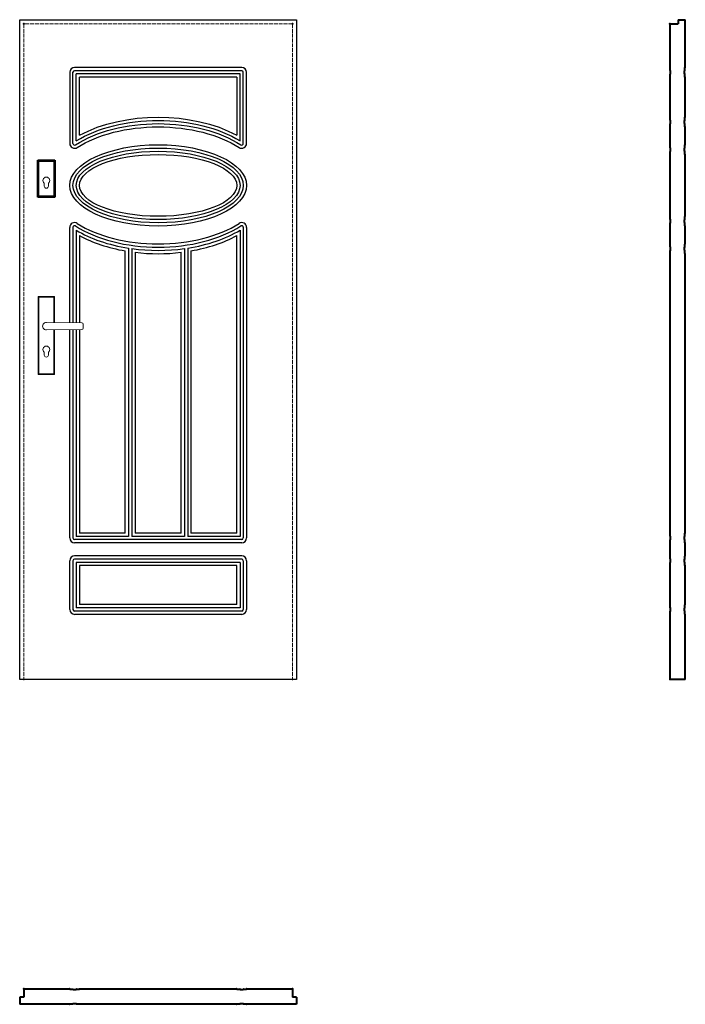
# Model space of a CAD drawing. Units: millimetres. Extents: x 0 to 2048, y -1000 to 2030.
import ezdxf

# ---------------------------------------------------------------- set-up
doc = ezdxf.new("R2010")
doc.units = ezdxf.units.MM
doc.linetypes.add('ACAD_ISO02W100', pattern=[15, 12, -3])
for name, color, linetype, lineweight in [('p-cieńka', 2, 'Continuous', 15), ('p-główna', 7, 'Continuous', 30), ('p-kreskowa', 4, 'ACAD_ISO02W100', 15)]:
    doc.layers.add(name, color=color, linetype=linetype, lineweight=lineweight)

msp = doc.modelspace()

# ---------------------------------------------------------------- linework, layer by layer
for p, q in [((0, 0), (0, 2030)), ((0, 2030), (852, 2030)), ((852, 2030), (852, 0)), ((683, 1883.1), (169, 1883.1)), ((154, 1868.1), (154, 1649.4)), ((164, 1649), (164, 1868.1)), ((683, 1873.1), (169, 1873.1)), ((174, 1657.6), (174, 1863.1)), ((678, 1863.1), (174, 1863.1)), ((184, 1674.5), (184, 1853.1)), ((668, 1853.1), (184, 1853.1)), ((668, 1853.1), (668, 1674.5)), ((678, 1657.6), (678, 1863.1)), ((688, 1649), (688, 1868.1)), ((698, 1649.4), (698, 1868.1)), ((154, 1097.5), (154, 1390.7)), ((164, 1391.1), (164, 1097.4)), ((174, 1382.5), (174, 1097.3)), ((184, 1365.6), (184, 1097.2)), ((668, 450), (668, 1365.6)), ((678, 1382.5), (678, 440)), ((688, 1391.1), (688, 435)), ((698, 1390.7), (698, 435)), ((325, 450), (325, 1318.6)), ((335, 1327), (335, 440)), ((345, 1325.5), (345, 440)), ((355, 1314.2), (355, 450)), ((497, 450), (497, 1314.2)), ((507, 1325.5), (507, 440)), ((517, 1327), (517, 440)), ((527, 1318.6), (527, 450)), ((154, 435), (154, 1076.5)), ((164, 1076.6), (164, 435)), ((174, 1076.7), (174, 440)), ((184, 1076.8), (184, 450)), ((683, 430), (169, 430)), ((335, 440), (174, 440)), ((325, 450), (184, 450)), ((507, 440), (345, 440)), ((497, 450), (355, 450)), ((678, 440), (517, 440)), ((668, 450), (527, 450)), ((683, 420), (169, 420)), ((154, 215), (154, 365)), ((164, 365), (164, 215)), ((683, 380), (169, 380)), ((683, 370), (169, 370)), ((688, 365), (688, 215)), ((698, 365), (698, 215)), ((174, 360), (174, 220)), ((678, 360), (174, 360)), ((184, 350), (184, 230)), ((668, 350), (184, 350)), ((668, 230), (668, 350)), ((678, 360), (678, 220)), ((678, 220), (174, 220)), ((668, 230), (184, 230)), ((683, 210), (169, 210)), ((683, 200), (169, 200)), ((852, 0), (0, 0))]:
    msp.add_line(p, q)
for centre, radius, start, end in [((169, 1868.1), 15, 90, 180), ((683, 1868.1), 15, 0, 90), ((169, 1868.1), 5, 90, 180), ((683, 1868.1), 5, 0, 90), ((169, 1649.4), 15, 180, 302.8609), ((169, 1649), 5, 180, 302.9595), ((683, 1649.4), 15, 237.1391, 0), ((683, 1649), 5, 237.0405, 0), ((169, 1390.7), 15, 57.1391, 180), ((169, 1391.1), 5, 57.0405, 180), ((683, 1390.7), 15, 0, 122.8609), ((683, 1391.1), 5, 0, 122.9595), ((169, 435), 15, 180, 270), ((169, 435), 5, 180, 270), ((683, 435), 5, 270, 0), ((683, 435), 15, 270, 0), ((169, 365), 15, 90, 180), ((169, 365), 5, 90, 180), ((683, 365), 15, 0, 90), ((683, 365), 5, 0, 90), ((169, 215), 15, 180, 270), ((169, 215), 5, 180, 270), ((683, 215), 5, 270, 0), ((683, 215), 15, 270, 0)]:
    msp.add_arc(centre, radius, start, end)
at = {"extrusion": (0, 0, -1)}
for major_axis, ratio, start_param, end_param in [((-357, 0), 0.588372, 0.825933, 2.315659), ((337, 0), 0.563943, 3.857437, 5.567341), ((-347, 0), 0.576509, 0.757982, 2.383611), ((327, 0), 0.550608, 3.84747, 5.577308)]:
    msp.add_ellipse((426, 1520), major_axis=major_axis, ratio=ratio, start_param=start_param, end_param=end_param, dxfattribs=at)
for major_axis, ratio in [((-272, 0), 0.459738), ((262, 0), 0.439117), ((252, 0), 0.41686), ((242, 0), 0.392763)]:
    msp.add_ellipse((426, 1520), major_axis=major_axis, ratio=ratio)
for major_axis, ratio, start_param, end_param in [((337, 0), 0.563943, 3.857437, 5.567341), ((327, 0), 0.550608, 3.84747, 5.577308), ((-347, 0), 0.576509, 0.757982, 1.305445), ((-357, 0), 0.588372, 0.825933, 1.283966), ((-347, 0), 0.576509, 1.836147, 2.383611), ((-357, 0), 0.588372, 1.857626, 2.315659), ((-347, 0), 0.576509, 1.335193, 1.806399), ((-357, 0), 0.588372, 1.370582, 1.771011)]:
    msp.add_ellipse((426, 1520), major_axis=major_axis, ratio=ratio, start_param=start_param, end_param=end_param)
for p in [(13, 0), (839, 0), (2000, 0)]:
    msp.add_point(p)
at = {"layer": 'p-cieńka', "lineweight": 40}
for p, q in [((58, 1595.5), (56, 1597.5)), ((56, 1483.5), (56, 1597.5)), ((56, 1597.5), (108, 1597.5)), ((58, 1485.5), (58, 1595.5)), ((58, 1595.5), (106, 1595.5)), ((106, 1595.5), (108, 1597.5)), ((106, 1595.5), (106, 1485.5)), ((108, 1597.5), (108, 1483.5)), ((58, 1485.5), (56, 1483.5)), ((106, 1485.5), (58, 1485.5)), ((108, 1483.5), (106, 1485.5)), ((108, 1483.5), (56, 1483.5))]:
    msp.add_line(p, q, dxfattribs=at)
at = {"layer": 'p-cieńka'}
for p, q in [((75.5, 1518), (75.5, 1526.8)), ((88.5, 1518), (88.5, 1526.8)), ((57, 1178.5), (59, 1176.5)), ((107, 1178.5), (57, 1178.5)), ((57, 938.5), (57, 1178.5)), ((105, 1176.5), (59, 1176.5)), ((59, 1176.5), (59, 940.5)), ((107, 1178.5), (105, 1176.5)), ((105, 1098.2), (105, 1176.5)), ((107, 1098.2), (107, 1178.5)), ((82, 1098.5), (191.6, 1097.1)), ((195.5, 1093.1), (195.5, 1080.9)), ((82, 1075.5), (191.6, 1076.9)), ((105, 940.5), (105, 1075.8)), ((107, 938.5), (107, 1075.8)), ((75.5, 998), (75.5, 1006.8)), ((88.5, 998), (88.5, 1006.8)), ((59, 940.5), (57, 938.5)), ((59, 940.5), (105, 940.5)), ((57, 938.5), (107, 938.5))]:
    msp.add_line(p, q, dxfattribs=at)
at = {"layer": 'p-cieńka', "color": 2}
msp.add_line((105, 940.5), (107, 938.5), dxfattribs=at)
at = {"layer": 'p-cieńka'}
for centre, radius, start, end in [((82, 1535), 10.5, 308.2466, 231.7534), ((82, 1518), 6.5, 180, 0), ((82, 1087), 11.5, 88.4857, 271.5143), ((191.5, 1093.1), 4, 0, 89.2428), ((191.5, 1080.9), 4, 270.7572, 0), ((82, 1015), 10.5, 308.2466, 231.7534), ((82, 998), 6.5, 180, 0)]:
    msp.add_arc(centre, radius, start, end, dxfattribs=at)
at = {"layer": 'p-główna', "lineweight": 40}
for p, q in [((2000, 2017), (2000, 1883.6)), ((2000, 2017), (2026, 2017)), ((2026, 2030), (2026, 2017)), ((2026, 2030), (2048, 2030)), ((2048, 1883.6), (2048, 2030)), ((2000.7, 1883.1), (2000.5, 1883.1)), ((2001.2, 1873.6), (2001.2, 1882.6)), ((2046.8, 1873.6), (2046.8, 1882.6)), ((2047.3, 1883.1), (2047.5, 1883.1)), ((2000, 1852.6), (2000, 1730.6)), ((2000.7, 1853.1), (2000.5, 1853.1)), ((2001.2, 1853.6), (2001.2, 1862.6)), ((2001.9, 1873.1), (2001.7, 1873.1)), ((2001.9, 1863.1), (2001.7, 1863.1)), ((2002.4, 1863.6), (2002.4, 1872.6)), ((2045.6, 1863.6), (2045.6, 1872.6)), ((2046.1, 1873.1), (2046.3, 1873.1)), ((2046.1, 1863.1), (2046.3, 1863.1)), ((2046.8, 1853.6), (2046.8, 1862.6)), ((2047.3, 1853.1), (2047.5, 1853.1)), ((2048, 1730.6), (2048, 1852.6)), ((2000.7, 1730.1), (2000.5, 1730.1)), ((2001.2, 1720.6), (2001.2, 1729.6)), ((2046.8, 1720.6), (2046.8, 1729.6)), ((2047.3, 1730.1), (2047.5, 1730.1)), ((2000, 1699.6), (2000, 1645.6)), ((2000.7, 1700.1), (2000.5, 1700.1)), ((2001.2, 1700.6), (2001.2, 1709.6)), ((2001.9, 1720.1), (2001.7, 1720.1)), ((2001.9, 1710.1), (2001.7, 1710.1)), ((2002.4, 1710.6), (2002.4, 1719.6)), ((2045.6, 1710.6), (2045.6, 1719.6)), ((2046.1, 1720.1), (2046.3, 1720.1)), ((2046.1, 1710.1), (2046.3, 1710.1)), ((2046.8, 1700.6), (2046.8, 1709.6)), ((2047.3, 1700.1), (2047.5, 1700.1)), ((2048, 1645.6), (2048, 1699.6)), ((2000.7, 1645.1), (2000.5, 1645.1)), ((2001.2, 1635.6), (2001.2, 1644.6)), ((2046.8, 1635.6), (2046.8, 1644.6)), ((2047.3, 1645.1), (2047.5, 1645.1)), ((2000, 1614.6), (2000, 1425.5)), ((2000.7, 1615.1), (2000.5, 1615.1)), ((2001.2, 1615.6), (2001.2, 1624.6)), ((2001.9, 1635.1), (2001.7, 1635.1)), ((2001.9, 1625.1), (2001.7, 1625.1)), ((2002.4, 1625.6), (2002.4, 1634.6)), ((2045.6, 1625.6), (2045.6, 1634.6)), ((2046.1, 1635.1), (2046.3, 1635.1)), ((2046.1, 1625.1), (2046.3, 1625.1)), ((2046.8, 1615.6), (2046.8, 1624.6)), ((2047.3, 1615.1), (2047.5, 1615.1)), ((2048, 1425.5), (2048, 1614.6)), ((2000.7, 1425), (2000.5, 1425)), ((2001.2, 1415.5), (2001.2, 1424.5)), ((2046.8, 1415.5), (2046.8, 1424.5)), ((2047.3, 1425), (2047.5, 1425)), ((2000, 1394.5), (2000, 1340.5)), ((2000.7, 1395), (2000.5, 1395)), ((2001.2, 1395.5), (2001.2, 1404.5)), ((2001.9, 1415), (2001.7, 1415)), ((2001.9, 1405), (2001.7, 1405)), ((2002.4, 1405.5), (2002.4, 1414.5)), ((2045.6, 1405.5), (2045.6, 1414.5)), ((2046.1, 1415), (2046.3, 1415)), ((2046.1, 1405), (2046.3, 1405)), ((2046.8, 1395.5), (2046.8, 1404.5)), ((2047.3, 1395), (2047.5, 1395)), ((2048, 1340.5), (2048, 1394.5)), ((2000.7, 1340), (2000.5, 1340)), ((2001.2, 1330.5), (2001.2, 1339.5)), ((2046.8, 1330.5), (2046.8, 1339.5)), ((2047.3, 1340), (2047.5, 1340)), ((2000, 1309.5), (2000, 450.5)), ((2000.7, 1310), (2000.5, 1310)), ((2001.2, 1310.5), (2001.2, 1319.5)), ((2001.9, 1330), (2001.7, 1330)), ((2001.9, 1320), (2001.7, 1320)), ((2002.4, 1320.5), (2002.4, 1329.5)), ((2045.6, 1320.5), (2045.6, 1329.5)), ((2046.1, 1330), (2046.3, 1330)), ((2046.1, 1320), (2046.3, 1320)), ((2046.8, 1310.5), (2046.8, 1319.5)), ((2047.3, 1310), (2047.5, 1310)), ((2048, 450.5), (2048, 1309.5)), ((2000.7, 450), (2000.5, 450)), ((2001.2, 440.5), (2001.2, 449.5)), ((2001.2, 420.5), (2001.2, 429.5)), ((2001.9, 440), (2001.7, 440)), ((2001.9, 430), (2001.7, 430)), ((2002.4, 430.5), (2002.4, 439.5)), ((2045.6, 430.5), (2045.6, 439.5)), ((2046.1, 440), (2046.3, 440)), ((2046.1, 430), (2046.3, 430)), ((2046.8, 440.5), (2046.8, 449.5)), ((2046.8, 420.5), (2046.8, 429.5)), ((2047.3, 450), (2047.5, 450)), ((2000, 419.5), (2000, 380.5)), ((2000.7, 420), (2000.5, 420)), ((2047.3, 420), (2047.5, 420)), ((2048, 380.5), (2048, 419.5)), ((2000.7, 380), (2000.5, 380)), ((2001.2, 370.5), (2001.2, 379.5)), ((2001.9, 370), (2001.7, 370)), ((2002.4, 360.5), (2002.4, 369.5)), ((2045.6, 360.5), (2045.6, 369.5)), ((2046.1, 370), (2046.3, 370)), ((2046.8, 370.5), (2046.8, 379.5)), ((2047.3, 380), (2047.5, 380)), ((2000, 349.5), (2000, 230.5)), ((2000.7, 350), (2000.5, 350)), ((2001.2, 350.5), (2001.2, 359.5)), ((2001.9, 360), (2001.7, 360)), ((2046.1, 360), (2046.3, 360)), ((2046.8, 350.5), (2046.8, 359.5)), ((2047.3, 350), (2047.5, 350)), ((2048, 230.5), (2048, 349.5)), ((2000.7, 230), (2000.5, 230)), ((2001.2, 220.5), (2001.2, 229.5)), ((2001.9, 220), (2001.7, 220)), ((2002.4, 210.5), (2002.4, 219.5)), ((2045.6, 210.5), (2045.6, 219.5)), ((2046.1, 220), (2046.3, 220)), ((2046.8, 220.5), (2046.8, 229.5)), ((2047.3, 230), (2047.5, 230)), ((2000, 199.5), (2000, 0)), ((2000.7, 200), (2000.5, 200)), ((2001.2, 200.5), (2001.2, 209.5)), ((2001.9, 210), (2001.7, 210)), ((2046.1, 210), (2046.3, 210)), ((2046.8, 200.5), (2046.8, 209.5)), ((2047.3, 200), (2047.5, 200)), ((2048, 0), (2048, 199.5)), ((2048, 0), (2000, 0)), ((13, -952), (13, -978)), ((13, -952), (153.5, -952)), ((154, -952.7), (154, -952.5)), ((154.5, -953.2), (163.5, -953.2)), ((164, -953.9), (164, -953.7)), ((164.5, -954.4), (173.5, -954.4)), ((174, -953.9), (174, -953.7)), ((174.5, -953.2), (183.5, -953.2)), ((184, -952.7), (184, -952.5)), ((184.5, -952), (667.5, -952)), ((668, -952.7), (668, -952.5)), ((668.5, -953.2), (677.5, -953.2)), ((678, -953.9), (678, -953.7)), ((678.5, -954.4), (687.5, -954.4)), ((688, -953.9), (688, -953.7)), ((688.5, -953.2), (697.5, -953.2)), ((698, -952.7), (698, -952.5)), ((698.5, -952), (839, -952)), ((839, -952), (839, -978)), ((0, -978), (0, -1000)), ((13, -978), (0, -978)), ((154, -999.3), (154, -999.5)), ((154.5, -998.8), (163.5, -998.8)), ((164, -998.1), (164, -998.3)), ((164.5, -997.6), (173.5, -997.6)), ((174, -998.1), (174, -998.3)), ((174.5, -998.8), (183.5, -998.8)), ((184, -999.3), (184, -999.5)), ((668, -999.3), (668, -999.5)), ((668.5, -998.8), (677.5, -998.8)), ((678, -998.1), (678, -998.3)), ((678.5, -997.6), (687.5, -997.6)), ((688, -998.1), (688, -998.3)), ((688.5, -998.8), (697.5, -998.8)), ((698, -999.3), (698, -999.5)), ((852, -978), (839, -978)), ((852, -978), (852, -1000)), ((153.5, -1000), (0, -1000)), ((667.5, -1000), (184.5, -1000)), ((852, -1000), (698.5, -1000))]:
    msp.add_line(p, q, dxfattribs=at)
for centre, start, end in [((2000.5, 1883.6), 180, 270), ((2000.7, 1882.6), 0, 90), ((2047.3, 1882.6), 90, 180), ((2047.5, 1883.6), 270, 0), ((2000.5, 1852.6), 90, 180), ((2000.7, 1853.6), 270, 0), ((2001.7, 1873.6), 180, 270), ((2001.7, 1862.6), 90, 180), ((2001.9, 1872.6), 0, 90), ((2001.9, 1863.6), 270, 0), ((2046.1, 1872.6), 90, 180), ((2046.1, 1863.6), 180, 270), ((2046.3, 1873.6), 270, 0), ((2046.3, 1862.6), 0, 90), ((2047.3, 1853.6), 180, 270), ((2047.5, 1852.6), 0, 90), ((2000.5, 1730.6), 180, 270), ((2000.7, 1729.6), 0, 90), ((2047.3, 1729.6), 90, 180), ((2047.5, 1730.6), 270, 0), ((2000.5, 1699.6), 90, 180), ((2000.7, 1700.6), 270, 0), ((2001.7, 1720.6), 180, 270), ((2001.7, 1709.6), 90, 180), ((2001.9, 1719.6), 0, 90), ((2001.9, 1710.6), 270, 0), ((2046.1, 1719.6), 90, 180), ((2046.1, 1710.6), 180, 270), ((2046.3, 1720.6), 270, 0), ((2046.3, 1709.6), 0, 90), ((2047.3, 1700.6), 180, 270), ((2047.5, 1699.6), 0, 90), ((2000.5, 1645.6), 180, 270), ((2000.7, 1644.6), 0, 90), ((2047.3, 1644.6), 90, 180), ((2047.5, 1645.6), 270, 0), ((2000.5, 1614.6), 90, 180), ((2000.7, 1615.6), 270, 0), ((2001.7, 1635.6), 180, 270), ((2001.7, 1624.6), 90, 180), ((2001.9, 1634.6), 0, 90), ((2001.9, 1625.6), 270, 0), ((2046.1, 1634.6), 90, 180), ((2046.1, 1625.6), 180, 270), ((2046.3, 1635.6), 270, 0), ((2046.3, 1624.6), 0, 90), ((2047.3, 1615.6), 180, 270), ((2047.5, 1614.6), 0, 90), ((2000.5, 1425.5), 180, 270), ((2000.7, 1424.5), 0, 90), ((2047.3, 1424.5), 90, 180), ((2047.5, 1425.5), 270, 0), ((2000.5, 1394.5), 90, 180), ((2000.7, 1395.5), 270, 0), ((2001.7, 1415.5), 180, 270), ((2001.7, 1404.5), 90, 180), ((2001.9, 1414.5), 0, 90), ((2001.9, 1405.5), 270, 0), ((2046.1, 1414.5), 90, 180), ((2046.1, 1405.5), 180, 270), ((2046.3, 1415.5), 270, 0), ((2046.3, 1404.5), 0, 90), ((2047.3, 1395.5), 180, 270), ((2047.5, 1394.5), 0, 90), ((2000.5, 1340.5), 180, 270), ((2000.7, 1339.5), 0, 90), ((2047.3, 1339.5), 90, 180), ((2047.5, 1340.5), 270, 0), ((2000.5, 1309.5), 90, 180), ((2000.7, 1310.5), 270, 0), ((2001.7, 1330.5), 180, 270), ((2001.7, 1319.5), 90, 180), ((2001.9, 1329.5), 0, 90), ((2001.9, 1320.5), 270, 0), ((2046.1, 1329.5), 90, 180), ((2046.1, 1320.5), 180, 270), ((2046.3, 1330.5), 270, 0), ((2046.3, 1319.5), 0, 90), ((2047.3, 1310.5), 180, 270), ((2047.5, 1309.5), 0, 90), ((2000.5, 450.5), 180, 270), ((2000.7, 449.5), 0, 90), ((2001.7, 440.5), 180, 270), ((2001.7, 429.5), 90, 180), ((2001.9, 439.5), 0, 90), ((2001.9, 430.5), 270, 0), ((2046.1, 439.5), 90, 180), ((2046.1, 430.5), 180, 270), ((2046.3, 440.5), 270, 0), ((2046.3, 429.5), 0, 90), ((2047.3, 449.5), 90, 180), ((2047.5, 450.5), 270, 0), ((2000.5, 419.5), 90, 180), ((2000.7, 420.5), 270, 0), ((2047.3, 420.5), 180, 270), ((2047.5, 419.5), 0, 90), ((2000.5, 380.5), 180, 270), ((2000.7, 379.5), 0, 90), ((2001.7, 370.5), 180, 270), ((2001.9, 369.5), 0, 90), ((2046.1, 369.5), 90, 180), ((2046.3, 370.5), 270, 0), ((2047.3, 379.5), 90, 180), ((2047.5, 380.5), 270, 0), ((2000.5, 349.5), 90, 180), ((2000.7, 350.5), 270, 0), ((2001.7, 359.5), 90, 180), ((2001.9, 360.5), 270, 0), ((2046.1, 360.5), 180, 270), ((2046.3, 359.5), 0, 90), ((2047.3, 350.5), 180, 270), ((2047.5, 349.5), 0, 90), ((2000.5, 230.5), 180, 270), ((2000.7, 229.5), 0, 90), ((2001.7, 220.5), 180, 270), ((2001.9, 219.5), 0, 90), ((2046.1, 219.5), 90, 180), ((2046.3, 220.5), 270, 0), ((2047.3, 229.5), 90, 180), ((2047.5, 230.5), 270, 0), ((2000.5, 199.5), 90, 180), ((2000.7, 200.5), 270, 0), ((2001.7, 209.5), 90, 180), ((2001.9, 210.5), 270, 0), ((2046.1, 210.5), 180, 270), ((2046.3, 209.5), 0, 90), ((2047.3, 200.5), 180, 270), ((2047.5, 199.5), 0, 90), ((153.5, -952.5), 0, 90), ((154.5, -952.7), 180, 270), ((163.5, -953.7), 0, 90), ((164.5, -953.9), 180, 270), ((173.5, -953.9), 270, 0), ((174.5, -953.7), 90, 180), ((183.5, -952.7), 270, 360), ((184.5, -952.5), 90, 180), ((667.5, -952.5), 0, 90), ((668.5, -952.7), 180, 270), ((677.5, -953.7), 0, 90), ((678.5, -953.9), 180, 270), ((687.5, -953.9), 270, 0), ((688.5, -953.7), 90, 180), ((697.5, -952.7), 270, 360), ((698.5, -952.5), 90, 180), ((153.5, -999.5), 270, 360), ((154.5, -999.3), 90, 180), ((163.5, -998.3), 270, 360), ((164.5, -998.1), 90, 180), ((173.5, -998.1), 0, 90), ((174.5, -998.3), 180, 270), ((183.5, -999.3), 0, 90), ((184.5, -999.5), 180, 270), ((667.5, -999.5), 270, 360), ((668.5, -999.3), 90, 180), ((677.5, -998.3), 270, 360), ((678.5, -998.1), 90, 180), ((687.5, -998.1), 0, 90), ((688.5, -998.3), 180, 270), ((697.5, -999.3), 0, 90), ((698.5, -999.5), 180, 270)]:
    msp.add_arc(centre, 0.5, start, end, dxfattribs=at)
for p in [(13, 2017), (839, 2017), (2000, 2017), (13, -952), (839, -952)]:
    msp.add_point(p, dxfattribs=at)
at = {"layer": 'p-kreskowa'}
for p, q in [((13, 2017), (13, 0)), ((839, 2017), (13, 2017)), ((839, 2017), (839, 0))]:
    msp.add_line(p, q, dxfattribs=at)

# ---------------------------------------------------------------- texts
at = {"flags": 9}
msp.add_attdef('INFORMACJA', (0, 0), 'Własność Porta KMI Poland, wszelkie prawa zastrzeżone.', height=2.5, dxfattribs=at)

doc.saveas('drawing.dxf')
